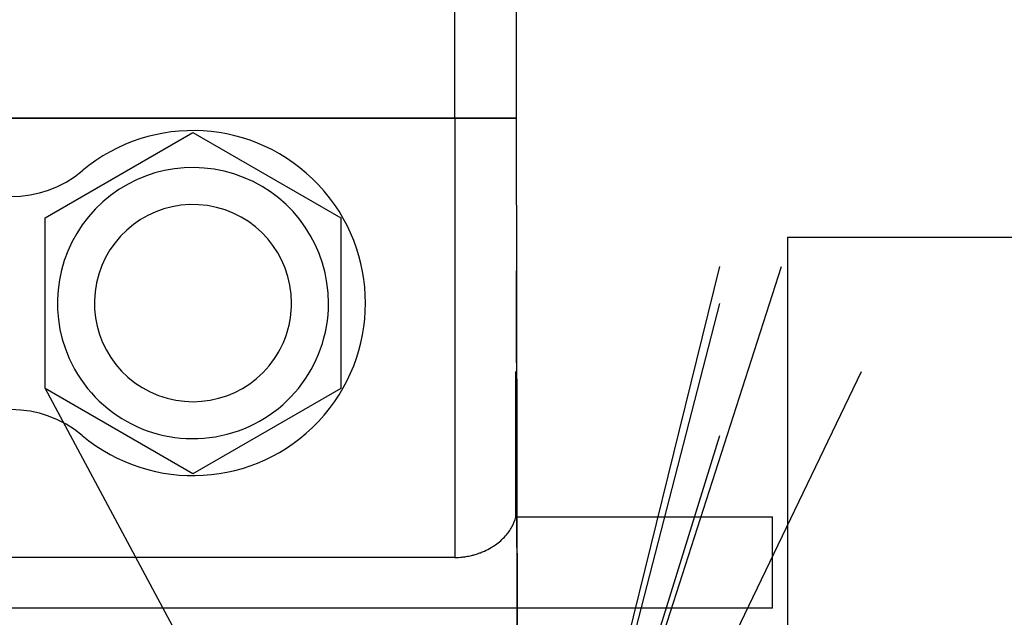
# Model space of a CAD drawing. Units: millimetres. Extents: x 0 to 17415, y -6 to 11880.
# Drawn here: x 14799 to 14879, y 6296 to 6345 of the extents above; entities that cross this region are included whole.
import ezdxf

# ---------------------------------------------------------------- set-up
doc = ezdxf.new("R2010")
doc.units = ezdxf.units.MM
doc.linetypes.add('K5LT_THIN', pattern=[0])
doc.layers.add('R', color=1, linetype='Continuous', true_color=0xff0000)
doc.layers.add('WELDING', color=7, linetype='Continuous', true_color=0xffffff)

msp = doc.modelspace()

# ---------------------------------------------------------------- linework, layer by layer
at = {"layer": 'R', "color": 7, "linetype": 'K5LT_THIN', "lineweight": 30}
for p, q in [((14834.4, 6336.611), (14834.4, 6345.611)), ((14839.4, 6336.611), (14839.4, 6345.611)), ((14834.4, 6336.611), (14780.87, 6336.611)), ((14834.4, 6336.611), (14780.87, 6336.611)), ((14834.4, 6336.611), (14780.87, 6336.611)), ((14780.87, 6336.611), (14834.4, 6336.611)), ((14839.4, 6336.611), (14834.4, 6336.611)), ((14834.4, 6336.611), (14834.4, 6300.97)), ((14834.4, 6336.611), (14839.4, 6336.611)), ((14839.4, 6336.611), (14834.4, 6336.611)), ((14834.4, 6336.611), (14839.4, 6336.611)), ((14839.533, 6258.084), (14839.4, 6336.611)), ((14801.15, 6328.54), (14813.15, 6335.468)), ((14813.15, 6335.468), (14825.15, 6328.54)), ((14801.15, 6317.111), (14801.15, 6328.54)), ((14825.15, 6328.54), (14825.15, 6317.111)), ((14861.4, 6326.961), (14861.4, 6188.261)), ((14861.4, 6326.961), (14918.434, 6326.961)), ((14839.533, 6258.084), (14855.9, 6324.588)), ((14839.533, 6258.084), (14860.9, 6324.588)), ((14839.533, 6258.084), (14839.4, 6324.229)), ((14839.533, 6258.084), (14855.9, 6321.572)), ((14801.15, 6314.683), (14801.15, 6317.111)), ((14825.15, 6317.111), (14825.15, 6314.683)), ((14839.344, 6304.264), (14839.344, 6316.062)), ((14839.533, 6258.084), (14867.4, 6316.062)), ((14801.15, 6314.683), (14845.9, 6231.361)), ((14813.15, 6307.755), (14801.15, 6314.683)), ((14825.15, 6314.683), (14813.15, 6307.755)), ((14839.533, 6258.084), (14855.9, 6310.855)), ((14839.344, 6304.264), (14860.186, 6304.264)), ((14860.186, 6296.861), (14860.186, 6304.264)), ((14834.4, 6300.97), (14767.614, 6300.97)), ((14860.186, 6296.861), (14767.614, 6296.861))]:
    msp.add_line(p, q, dxfattribs=at)
for centre, radius, start, end in [((14813.15, 6321.611), 14, 230.11085, 129.88915), ((14798.4, 6339.259), 9, 230.11085, 309.88915), ((14813.15, 6321.611), 11, 0, 204.14774), ((14813.15, 6321.611), 8, 0, 325.77113), ((14813.15, 6321.611), 11, 204.14774, 0), ((14813.15, 6321.611), 8, 325.77113, 0), ((14798.4, 6303.964), 9, 50.11085, 129.88915)]:
    msp.add_arc(centre, radius, start, end, dxfattribs=at)
at = {"layer": 'WELDING', "color": 7, "linetype": 'K5LT_THIN', "lineweight": 30}
msp.add_open_spline([(14834.4, 6300.97), (14834.6, 6300.97), (14834.913, 6300.986), (14835.361, 6301.045), (14835.716, 6301.116), (14836.015, 6301.196), (14836.261, 6301.273), (14836.511, 6301.362), (14836.893, 6301.522), (14837.303, 6301.737), (14837.742, 6302.022), (14838.14, 6302.337), (14838.5, 6302.693), (14838.804, 6303.069), (14839.13, 6303.584), (14839.285, 6303.993), (14839.344, 6304.264)], degree=3, knots=[0, 0, 0, 0, 1.273496, 2.006073, 2.931401, 3.654108, 4.074903, 4.683083, 5.492609, 6.994947, 8.082717, 9.533292, 11.111539, 12.438116, 13.951261, 17, 17, 17, 17], dxfattribs=at)

doc.saveas('drawing.dxf')
